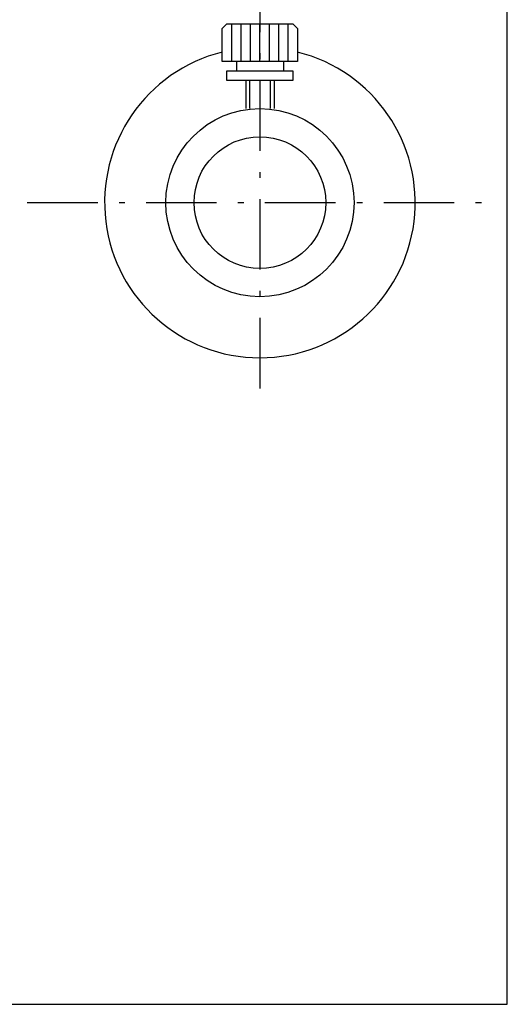
# Model space of a CAD drawing. Extents: x 11 to 326, y 6 to 197.
# Drawn here: x 235 to 287, y 12 to 117 of the extents above; entities that cross this region are included whole.
import ezdxf

# ---------------------------------------------------------------- set-up
doc = ezdxf.new("R2010")
doc.units = 0
doc.header["$LTSCALE"] = 0.25
doc.linetypes.add('DASHDOT', pattern=[50.5, 30, -9, 2.5, -9])
doc.layers.get('0').update_dxf_attribs({"linetype": 'CONTINUOUS'})
doc.layers.add('1', color=7, linetype='CONTINUOUS')
doc.layers.add('2', color=7, linetype='CONTINUOUS')
doc.styles.get("Standard").update_dxf_attribs({"font": 'txt', "bigfont": 'bigfont'})
doc.styles.add('ＭＳ_ゴシック', font='txt')
doc.dimstyles.get("Standard").update_dxf_attribs({"dimtxt": 0.18, "dimasz": 0.18, "dimexe": 0.18, "dimexo": 0.0625, "dimgap": 0.09, "dimtad": 0, "dimtih": 1, "dimtoh": 1, "dimdec": 4, "dimzin": 0, "dimtxsty": 'STANDARD', "dimcen": 0.09, "dimazin": 3, "dimtfac": 1, "dimtdec": 4, "dimtofl": 0, "dimtmove": 0, "dimatfit": 3, "dimtolj": 1, "dimtzin": 0})

# ---------------------------------------------------------------- blocks, each defined once
blk = doc.blocks.new('*G16')
at = {"layer": '1', "color": 7, "linetype": 'CONTINUOUS'}
for p, q in [((286.78, 12.3), (286.78, 197.3)), ((10.78, 12.3), (286.78, 12.3))]:
    blk.add_line(p, q, dxfattribs=at)
blk = doc.blocks.new('_OPEN')
at = {"color": 0}
for q in [(-1, 0.17), (-1, -0.17), (-1, 0)]:
    blk.add_line((0, 0), q, dxfattribs=at)
blk = doc.blocks.new('DIM5')
at = {"layer": '2', "color": 7, "linetype": 'CONTINUOUS'}
for p, q in [((203.85, 87.07), (203.85, 46.6)), ((173.85, 86.87), (173.85, 46.6)), ((173.85, 47.27), (203.85, 47.27))]:
    blk.add_line(p, q, dxfattribs=at)
for p, rotation in [((173.85, 47.27), 179.9999999999998), ((203.85, 47.27), 359.9999999999997)]:
    blk.add_blockref('_OPEN', p, dxfattribs=dict(at, rotation=rotation))
at = {"layer": '2', "color": 7, "linetype": 'CONTINUOUS', "insert": (187.85, 48.98), "char_height": 7, "width": 106.6667, "attachment_point": 8, "style": 'ＭＳ_ゴシック'}
blk.add_mtext('30.0', dxfattribs=at)

msp = doc.modelspace()

# ---------------------------------------------------------------- linework, layer by layer
at = {"layer": '2', "color": 7, "linetype": 'DASHDOT'}
for p, q in [((260.499, 123.16), (260.499, 75.906)), ((235.777, 97.535), (286.033, 97.535))]:
    msp.add_line(p, q, dxfattribs=at)
at = {"layer": '2', "color": 7, "linetype": 'CONTINUOUS'}
for p, q in [((256.499, 116.035), (256.999, 116.535)), ((256.999, 116.535), (263.999, 116.535)), ((257.499, 112.535), (257.499, 116.535)), ((258.499, 112.535), (258.499, 116.535)), ((259.499, 112.535), (259.499, 116.535)), ((260.499, 112.535), (260.499, 116.535)), ((261.499, 112.535), (261.499, 116.535)), ((262.499, 112.535), (262.499, 116.535)), ((263.499, 112.535), (263.499, 116.535)), ((263.999, 116.535), (264.499, 116.035)), ((257.999, 112.535), (257.999, 111.535)), ((262.999, 112.535), (262.999, 111.535)), ((258.999, 110.535), (258.999, 107.535)), ((259.399, 110.535), (259.399, 107.535)), ((261.599, 110.535), (261.599, 107.535)), ((261.999, 110.535), (261.999, 107.535))]:
    msp.add_line(p, q, dxfattribs=at)
for points in [[(264.499, 116.035), (264.499, 112.535), (256.499, 112.535), (256.499, 116.035)], [(256.999, 110.535), (256.999, 111.535), (263.999, 111.535), (263.999, 110.535), (256.999, 110.535)]]:
    msp.add_lwpolyline(points, dxfattribs=at)
for radius in [10, 7]:
    msp.add_circle((260.499, 97.535), radius, dxfattribs=at)
msp.add_arc((260.499, 97.535), 16.5, 104.02967, 75.97033, dxfattribs=at)

# ---------------------------------------------------------------- block references
msp.add_blockref('*G16', (0, 0))

# ---------------------------------------------------------------- dimensions: what is measured, and where the dimension line sits
dim = msp.add_linear_dim(base=(203.846, 47.266), p1=(173.846, 87.535), p2=(203.846, 87.735), dimstyle='STANDARD', override={"dimscale": 1, "dimtxt": 7, "dimasz": 1, "dimexe": 0.666667, "dimexo": 0.666667, "dimgap": 0, "dimtad": 1, "dimtih": 0, "dimtoh": 0, "dimdec": 2, "dimzin": 8, "dimtxsty": 'ＭＳ_ゴシック', "dimblk1": 'OPEN', "dimblk2": 'OPEN', "dimsah": 1, "dimse1": 0, "dimse2": 0, "dimtix": 0, "dimtofl": 1, "dimtmove": 2, "dimatfit": 2, "dimtzin": 8}, dxfattribs=at)
dim.commit()
dim.dimension.update_dxf_attribs({"geometry": 'DIM5', "text_midpoint": (187.846, 52.481), "dimtype": 160})

doc.saveas('drawing.dxf')
